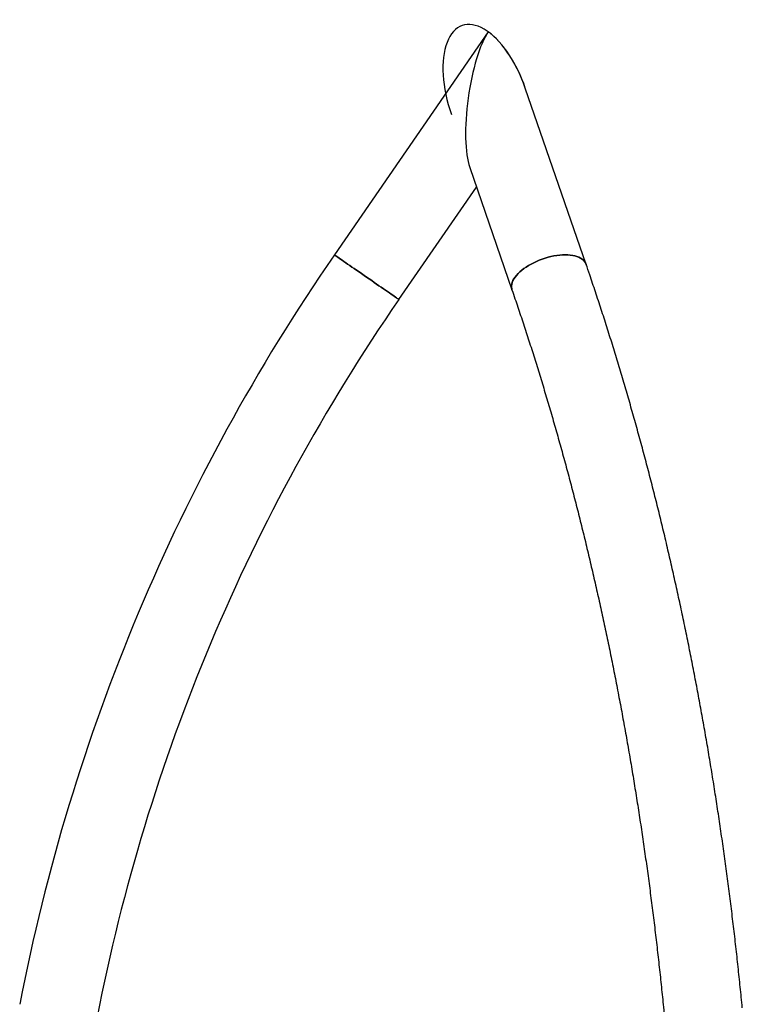
# Paper-space layout 'Blatt1(2)' of a CAD drawing. Units: millimetres. Extents: x 5 to 415, y 5 to 292.
# Drawn here: x 318 to 333, y 143 to 164 of the extents above; entities that cross this region are included whole.
import ezdxf

# ---------------------------------------------------------------- set-up
doc = ezdxf.new("R2010")
doc.units = ezdxf.units.MM

psp = doc.layouts.new('Blatt1(2)')

# ---------------------------------------------------------------- linework, layer by layer
at = {"color": 7, "linetype": 'Continuous', "lineweight": 25}
for p, q in [((328.07195, 163.44088), (324.8681, 158.79963)), ((330.10968, 158.6022), (328.8437, 162.2701)), ((327.68607, 160.61937), (328.56617, 158.06945)), ((326.21188, 157.87202), (327.82684, 160.21152))]:
    psp.add_line(p, q, dxfattribs=at)
at = {"color": 7, "linetype": 'Continuous', "lineweight": 25, "flags": 128}
for points in [[(324.8681, 158.79963), (324.87017, 158.7982), (324.87637, 158.79392), (324.88666, 158.78682), (324.90098, 158.77693), (324.91924, 158.76433), (324.94133, 158.74908), (324.96711, 158.73128), (324.99642, 158.71105), (325.02908, 158.6885), (325.06489, 158.66378), (325.10363, 158.63704), (325.14506, 158.60844), (325.18893, 158.57816), (325.23496, 158.54639), (325.28287, 158.51332), (325.33236, 158.47915), (325.38314, 158.4441), (325.43488, 158.40838), (325.48727, 158.37221), (325.53999, 158.33582), (325.5927, 158.29943), (325.64509, 158.26327), (325.69684, 158.22755), (325.74761, 158.1925), (325.79711, 158.15833), (325.84502, 158.12526), (325.89105, 158.09349), (325.93492, 158.06321), (325.97635, 158.0346), (326.01509, 158.00786), (326.0509, 157.98314), (326.08356, 157.9606), (326.11287, 157.94036), (326.13865, 157.92257), (326.16074, 157.90732), (326.179, 157.89471), (326.19332, 157.88483), (326.20361, 157.87773), (326.20981, 157.87345), (326.21188, 157.87202), (326.21188, 157.87202)], [(326.21188, 157.87202), (326.20981, 157.87345), (326.20361, 157.87773), (326.19332, 157.88483), (326.179, 157.89471), (326.16074, 157.90732), (326.13865, 157.92257), (326.11287, 157.94036), (326.08356, 157.9606), (326.0509, 157.98314), (326.01509, 158.00786), (325.97635, 158.0346), (325.93492, 158.06321), (325.89105, 158.09349), (325.84502, 158.12526), (325.79711, 158.15833), (325.74761, 158.1925), (325.69684, 158.22755), (325.64509, 158.26327), (325.5927, 158.29943), (325.53999, 158.33582), (325.48727, 158.37221), (325.43488, 158.40838), (325.38314, 158.4441), (325.33236, 158.47915), (325.28287, 158.51332), (325.23496, 158.54639), (325.18893, 158.57816), (325.14506, 158.60844), (325.10363, 158.63704), (325.06489, 158.66378), (325.02908, 158.6885), (324.99642, 158.71105), (324.96711, 158.73128), (324.94133, 158.74908), (324.91924, 158.76433), (324.90098, 158.77693), (324.88666, 158.78682), (324.87637, 158.79392), (324.87017, 158.7982), (324.8681, 158.79963), (324.8681, 158.79963)], [(328.56617, 158.06945), (328.55954, 158.09349), (328.55542, 158.12526), (328.55614, 158.15833), (328.56167, 158.1925), (328.57199, 158.22755), (328.58703, 158.26327), (328.6067, 158.29943), (328.63088, 158.33582), (328.65941, 158.37221), (328.69213, 158.40838), (328.72884, 158.4441), (328.76929, 158.47915), (328.81326, 158.51332), (328.86046, 158.54639), (328.9106, 158.57816), (328.96337, 158.60844), (329.01846, 158.63704), (329.07552, 158.66378), (329.13419, 158.6885), (329.19412, 158.71105), (329.25493, 158.73128), (329.31626, 158.74908), (329.37772, 158.76433), (329.43894, 158.77693), (329.49953, 158.78682), (329.55913, 158.79392), (329.61736, 158.7982), (329.67387, 158.79963)], [(330.10968, 158.6022), (330.1074, 158.60844), (330.09375, 158.63704), (330.07543, 158.66378), (330.05257, 158.6885), (330.0253, 158.71105), (329.9938, 158.73128), (329.95825, 158.74908), (329.91887, 158.76433), (329.87592, 158.77693), (329.82965, 158.78682), (329.78034, 158.79392), (329.72831, 158.7982), (329.67387, 158.79963), (329.61736, 158.7982), (329.55913, 158.79392), (329.49953, 158.78682), (329.43894, 158.77693), (329.37772, 158.76433), (329.31626, 158.74908), (329.25493, 158.73128), (329.19412, 158.71105), (329.13419, 158.6885), (329.07552, 158.66378), (329.01846, 158.63704), (328.96337, 158.60844), (328.9106, 158.57816), (328.86046, 158.54639), (328.81326, 158.51332), (328.76929, 158.47915), (328.72884, 158.4441), (328.69213, 158.40838), (328.65941, 158.37221), (328.63088, 158.33582), (328.6067, 158.29943), (328.58703, 158.26327), (328.57199, 158.22755), (328.56167, 158.1925), (328.55614, 158.15833), (328.55542, 158.12526), (328.55954, 158.09349), (328.56617, 158.06945)], [(329.67387, 158.79963), (329.72831, 158.7982), (329.78034, 158.79392), (329.82965, 158.78682), (329.87592, 158.77693), (329.91887, 158.76433), (329.95825, 158.74908), (329.9938, 158.73128), (330.0253, 158.71105), (330.05257, 158.6885), (330.07543, 158.66378), (330.09375, 158.63704), (330.1074, 158.60844), (330.10967, 158.6022)]]:
    psp.add_lwpolyline(points, dxfattribs=at)
at = {"color": 7, "linetype": 'Continuous', "lineweight": 25}
for radius, end in [(41.24714, 169.051165), (39.61429, 168.993008)]:
    psp.add_arc((358.81304, 135.36744), radius, 145.382678, end, dxfattribs=at)
for major_axis, ratio, start_param, end_param in [((-0.54142, 1.56866), 0.4919826, 4.71238898, 7.86641631), ((0.21746, 1.59009), 0.26300721, 0.47951566, 2.66207699), ((-0.54142, 1.56866), 0.4919826, 4.71238898, 5.67142031)]:
    psp.add_ellipse((328.07195, 162.00373), major_axis=major_axis, ratio=ratio, start_param=start_param, end_param=end_param, dxfattribs=at)
for points, knots in [([(333.36142, 143.12514), (333.35416, 143.19946), (333.33314, 143.41483), (333.29665, 143.7706), (333.25121, 144.1921), (333.20351, 144.61264), (333.1536, 145.03217), (333.10147, 145.45067), (333.04714, 145.86807), (332.9906, 146.28434), (332.93186, 146.69943), (332.87093, 147.11329), (332.80781, 147.52589), (332.74252, 147.93717), (332.67505, 148.34709), (332.60541, 148.75561), (332.53361, 149.16268), (332.45966, 149.56826), (332.38356, 149.97231), (332.30533, 150.37478), (332.22496, 150.77562), (332.14247, 151.1748), (332.05787, 151.57228), (331.97116, 151.968), (331.88236, 152.36193), (331.79147, 152.75403), (331.69849, 153.14424), (331.60345, 153.53254), (331.50634, 153.91887), (331.40719, 154.3032), (331.30599, 154.68549), (331.20276, 155.06568), (331.09751, 155.44375), (330.99024, 155.81966), (330.88097, 156.19335), (330.76972, 156.56479), (330.65648, 156.93394), (330.54127, 157.30076), (330.42412, 157.66522), (330.30499, 158.02724), (330.20002, 158.33939), (330.13438, 158.53034), (330.10968, 158.6022)], [0, 0, 0, 0, 0.01345264, 0.03898411, 0.0645165, 0.09004954, 0.11558332, 0.14111815, 0.16665393, 0.19219093, 0.21772867, 0.24326739, 0.26880738, 0.29434848, 0.31989095, 0.34543424, 0.37097936, 0.39652537, 0.42207286, 0.44762201, 0.47317228, 0.4987242, 0.52427795, 0.54983293, 0.57538966, 0.60094827, 0.62650853, 0.65207054, 0.67763438, 0.70320017, 0.72876761, 0.75433714, 0.7799088, 0.80548262, 0.83105829, 0.85663618, 0.88221629, 0.90779827, 0.93338278, 0.95896979, 0.9845589, 1, 1, 1, 1]), ([(328.56617, 158.06945), (328.58708, 158.00866), (328.64772, 157.83234), (328.7467, 157.53852), (328.86252, 157.1872), (328.97647, 156.83334), (329.08859, 156.47701), (329.19883, 156.11824), (329.30721, 155.75708), (329.41369, 155.39357), (329.51826, 155.02775), (329.62092, 154.65966), (329.72166, 154.28934), (329.82044, 153.91685), (329.91728, 153.54221), (330.01214, 153.16548), (330.10503, 152.7867), (330.19592, 152.4059), (330.28481, 152.02315), (330.37169, 151.63847), (330.45654, 151.25191), (330.53936, 150.86352), (330.62014, 150.47335), (330.69885, 150.08143), (330.7755, 149.68782), (330.85008, 149.29256), (330.92257, 148.89568), (330.99297, 148.49725), (331.06127, 148.09731), (331.12746, 147.6959), (331.19152, 147.29307), (331.25346, 146.88886), (331.31327, 146.48332), (331.37093, 146.0765), (331.42645, 145.66844), (331.4798, 145.2592), (331.531, 144.84882), (331.58003, 144.43734), (331.62689, 144.02483), (331.67153, 143.6113), (331.70774, 143.25889), (331.7287, 143.0442), (331.73614, 142.96793)], [0, 0, 0, 0, 0.01344927, 0.03900432, 0.06456161, 0.09012086, 0.11568271, 0.14124712, 0.16681338, 0.19238218, 0.2179532, 0.24352643, 0.26910156, 0.29467902, 0.32025813, 0.3458397, 0.37142273, 0.39700806, 0.42259508, 0.4481839, 0.47377469, 0.49936685, 0.52496091, 0.55055632, 0.57615365, 0.60175234, 0.62735262, 0.65295434, 0.67855733, 0.70416148, 0.72976706, 0.75537393, 0.78098199, 0.80659156, 0.83220174, 0.85781324, 0.88342561, 0.90903915, 0.93465344, 0.9602688, 0.98588501, 1, 1, 1, 1])]:
    psp.add_open_spline(points, degree=3, knots=knots, dxfattribs=at)

doc.saveas('drawing.dxf')
